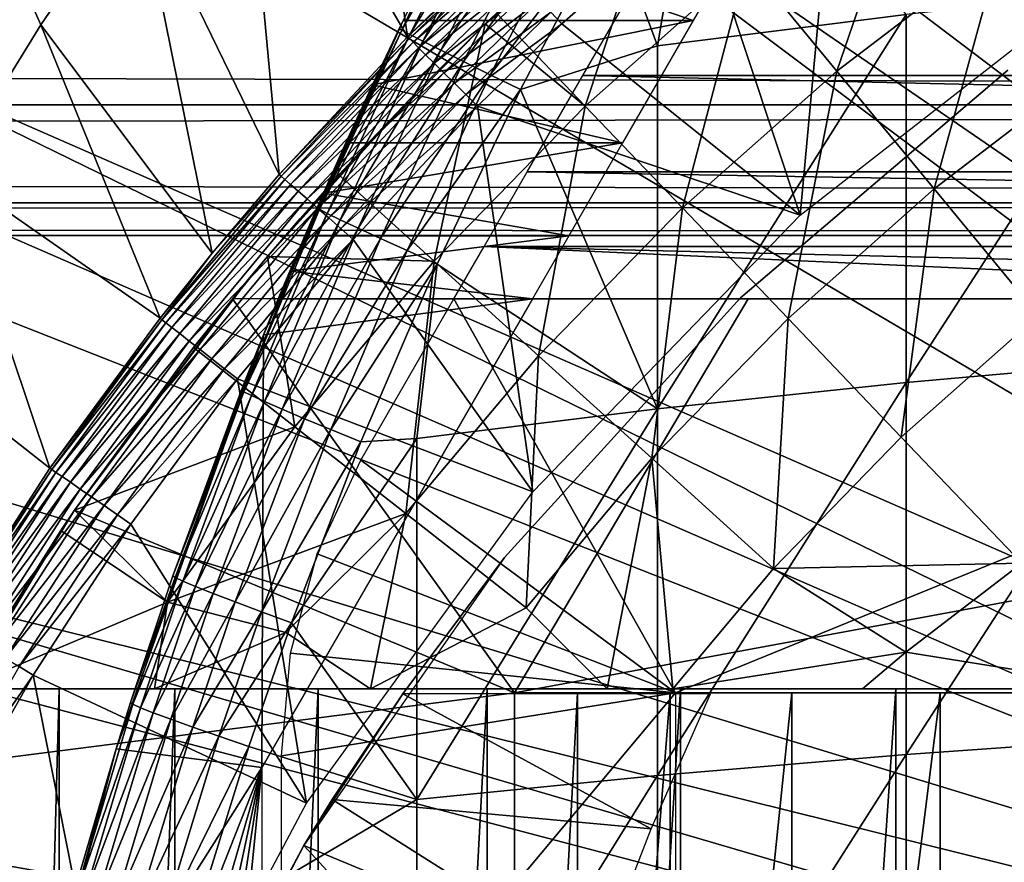
# Model space of a CAD drawing. Extents: x 0 to 400, y 0 to 1001.
# Drawn here: x 307 to 312, y 101 to 105 of the extents above; entities that cross this region are included whole.
import ezdxf

# ---------------------------------------------------------------- set-up
doc = ezdxf.new("R2010")
doc.units = 0
doc.header["$MEASUREMENT"] = 0
doc.layers.get('0').update_dxf_attribs({"linetype": 'CONTINUOUS'})

msp = doc.modelspace()

# ---------------------------------------------------------------- linework, layer by layer
for points in [[(318.694794, 101.726196, 0.052415), (311.187988, 112.813103, 0.052415), (312.183899, 113.5383, 0.052415)], [(318.694794, 101.726196, 0.052415), (310.807587, 112.504898, 0.052415), (311.187988, 112.813103, 0.052415)], [(309.831604, 111.626999, 0.052415), (310.807587, 112.504898, 0.052415), (318.222687, 101.470802, 0.052415)], [(318.222687, 101.470802, 0.052415), (310.807587, 112.504898, 0.052415), (318.694794, 101.726196, 0.052415)], [(318.222687, 101.470802, 0.052415), (309.491913, 111.289398, 0.052415), (309.831604, 111.626999, 0.052415)], [(318.222687, 101.470802, 0.052415), (309.189301, 110.973602, 0.052415), (309.491913, 111.289398, 0.052415)], [(317.799103, 101.141098, 0.052415), (308.572388, 110.281898, 0.052415), (309.189301, 110.973602, 0.052415)], [(317.799103, 101.141098, 0.052415), (309.189301, 110.973602, 0.052415), (318.222687, 101.470802, 0.052415)], [(308.251312, 109.894402, 0.052415), (308.572388, 110.281898, 0.052415), (317.799103, 101.141098, 0.052415)], [(308.251312, 109.894402, 0.052415), (317.799103, 101.141098, 0.052415), (307.981812, 109.553299, 0.052415)], [(307.981812, 109.553299, 0.052415), (317.435608, 100.746201, 0.052415), (307.209106, 108.484901, 0.052415)], [(307.981812, 109.553299, 0.052415), (317.799103, 101.141098, 0.052415), (317.435608, 100.746201, 0.052415)], [(307.209106, 108.484901, 0.052415), (317.435608, 100.746201, 0.052415), (306.884308, 107.990601, 0.052415)], [(317.141998, 100.296799, 0.052415), (306.157715, 106.7668, 0.052415), (306.884308, 107.990601, 0.052415)], [(306.884308, 107.990601, 0.052415), (317.435608, 100.746201, 0.052415), (317.141998, 100.296799, 0.052415)], [(307.787811, 106.778099, 24.98118), (308.640503, 105.308899, 49.587109), (308.33429, 107.4384, 24.98118)], [(308.33429, 107.4384, 24.98118), (308.640503, 105.308899, 49.587109), (309.082489, 105.738602, 49.589008)], [(317.141998, 100.296799, 0.052415), (305.462891, 105.404099, 0.052415), (306.157715, 106.7668, 0.052415)], [(306.157715, 106.7668, 0.052415), (306.318695, 104.624702, 24.98118), (306.7789, 105.370003, 24.98118)], [(306.157715, 106.7668, 0.052415), (306.7789, 105.370003, 24.98118), (307.269012, 106.088303, 24.98118)], [(307.269012, 106.088303, 24.98118), (307.9888, 104.610703, 49.584171), (307.787811, 106.778099, 24.98118)], [(307.787811, 106.778099, 24.98118), (307.9888, 104.610703, 49.584171), (308.640503, 105.308899, 49.587109)], [(309.9086, 105.263603, 85.140358), (310.160095, 106.761398, 84.83342), (309.6698, 105.910103, 84.827019)], [(311.170197, 105.422699, 85.720261), (310.160095, 106.761398, 84.83342), (309.9086, 105.263603, 85.140358)], [(310.110413, 105.980797, 50.052422), (310.632507, 104.403999, 50.052422), (310.830597, 106.544899, 50.052422)], [(310.830597, 106.544899, 50.052422), (310.632507, 104.403999, 50.052422), (312.1716, 105.606499, 50.052422)], [(311.237396, 106.3554, 60.488522), (310.819702, 105.135399, 59.535069), (310.364594, 105.6875, 60.488522)], [(311.237396, 106.3554, 60.488522), (311.651306, 105.771797, 59.535069), (310.819702, 105.135399, 59.535069)], [(312.526886, 106.346199, 59.535069), (312.099792, 105.139397, 58.629669), (311.651306, 105.771797, 59.535069)], [(309.062988, 106.234299, 83.771828), (308.83371, 105.826797, 83.55439), (308.610901, 105.342903, 83.764153)], [(309.062988, 106.234299, 83.771828), (308.610901, 105.342903, 83.764153), (309.103912, 106.212097, 83.983238)], [(309.103912, 106.212097, 83.983238), (308.610901, 105.342903, 83.764153), (308.651001, 105.321297, 83.973244)], [(309.103912, 106.212097, 83.983238), (308.651001, 105.321297, 83.973244), (309.171295, 106.176003, 84.185753)], [(309.171295, 106.176003, 84.185753), (308.651001, 105.321297, 83.973244), (308.717499, 105.287201, 84.173729)], [(309.171295, 106.176003, 84.185753), (308.717499, 105.287201, 84.173729), (309.263794, 106.126503, 84.37513)], [(308.83371, 105.826797, 77.535439), (310.527496, 106.150299, 77.974152), (310.0896, 105.391899, 76.864861)], [(309.034698, 105.375198, 61.486061), (309.449097, 105.760597, 64.77903), (309.917511, 106.164597, 64.226486)], [(309.034698, 105.375198, 61.486061), (309.917511, 106.164597, 64.226486), (309.091888, 105.430099, 61.486061)], [(309.542389, 104.958, 60.488522), (309.091888, 105.430099, 61.486061), (309.949493, 106.191002, 61.486061)], [(309.542389, 104.958, 60.488522), (309.949493, 106.191002, 61.486061), (310.364594, 105.6875, 60.488522)], [(309.263794, 106.126503, 84.37513), (308.717499, 105.287201, 84.173729), (308.809113, 105.240997, 84.361549)], [(309.263794, 106.126503, 84.37513), (308.809113, 105.240997, 84.361549), (309.379303, 106.064903, 84.547462)], [(307.269012, 106.088303, 24.98118), (306.7789, 105.370003, 24.98118), (307.64859, 104.210899, 49.582569)], [(307.269012, 106.088303, 24.98118), (307.64859, 104.210899, 49.582569), (307.9888, 104.610703, 49.584171)], [(309.379303, 106.064903, 84.547462), (308.809113, 105.240997, 84.361549), (308.923889, 105.1838, 84.53286)], [(309.379303, 106.064903, 84.547462), (308.923889, 105.1838, 84.53286), (309.515594, 105.992203, 84.699142)], [(309.515594, 105.992203, 84.699142), (308.923889, 105.1838, 84.53286), (309.059509, 105.116699, 84.684181)], [(309.515594, 105.992203, 84.699142), (309.059509, 105.116699, 84.684181), (309.6698, 105.910103, 84.827019)], [(309.366699, 105.434998, 50.045509), (309.423309, 105.374496, 50.052422), (310.110413, 105.980797, 50.052422)], [(310.110413, 105.980797, 50.052422), (309.423309, 105.374496, 50.052422), (310.632507, 104.403999, 50.052422)], [(309.6698, 105.910103, 84.827019), (309.059509, 105.116699, 84.684181), (309.213196, 105.041199, 84.812431)], [(309.6698, 105.910103, 84.827019), (309.213196, 105.041199, 84.812431), (309.9086, 105.263603, 85.140358)], [(308.597992, 105.351303, 83.55072), (308.610901, 105.342903, 83.764153), (308.83371, 105.826797, 83.55439)], [(308.617706, 105.391899, 76.864861), (308.597992, 105.351303, 83.55072), (308.83371, 105.826797, 77.535439)], [(308.83371, 105.826797, 77.535439), (308.597992, 105.351303, 83.55072), (308.83371, 105.826797, 83.55439)], [(308.83371, 105.826797, 77.535439), (310.0896, 105.391899, 76.864861), (308.617706, 105.391899, 76.864861)], [(41.067299, 105.773697, 61.60947), (358.933289, 105.773697, 61.60947), (358.933289, 104.963402, 63.34724)], [(41.067299, 105.773697, 61.60947), (358.933289, 104.963402, 63.34724), (41.067299, 104.963402, 63.34724)], [(41.067299, 104.963402, 70.871689), (358.933289, 104.963402, 70.871689), (358.933289, 105.773697, 72.609467)], [(41.067299, 104.963402, 70.871689), (358.933289, 105.773697, 72.609467), (41.067299, 105.773697, 72.609467)], [(309.034698, 105.375198, 65.382088), (309.449097, 105.760597, 64.77903), (309.034698, 105.375198, 61.486061)], [(311.651306, 105.771797, 59.535069), (311.312897, 104.537201, 58.629669), (310.819702, 105.135399, 59.535069)], [(311.651306, 105.771797, 59.535069), (312.099792, 105.139397, 58.629669), (311.312897, 104.537201, 58.629669)], [(308.640503, 105.308899, 49.587109), (309.0914, 105.729103, 49.671089), (309.082489, 105.738602, 49.589008)], [(308.640503, 105.308899, 49.587109), (308.649506, 105.299896, 49.669449), (309.0914, 105.729103, 49.671089)], [(309.109406, 105.7099, 49.749901), (309.0914, 105.729103, 49.671089), (308.649506, 105.299896, 49.669449)], [(309.109406, 105.7099, 49.749901), (308.649506, 105.299896, 49.669449), (308.668091, 105.281502, 49.748539)], [(309.136108, 105.681396, 49.82325), (309.109406, 105.7099, 49.749901), (308.668091, 105.281502, 49.748539)], [(330.470795, 105.112701, 76.370903), (309.529785, 105.112701, 76.370903), (309.872986, 105.707199, 77.361137)], [(330.470795, 105.112701, 76.370903), (309.872986, 105.707199, 77.361137), (330.127594, 105.707199, 77.361137)], [(309.136108, 105.681396, 49.82325), (308.668091, 105.281502, 49.748539), (308.695801, 105.254097, 49.822189)], [(309.170685, 105.644302, 49.88913), (309.136108, 105.681396, 49.82325), (308.695801, 105.254097, 49.822189)], [(310.364594, 105.6875, 60.488522), (310.036407, 104.440498, 59.535069), (309.542389, 104.958, 60.488522)], [(310.364594, 105.6875, 60.488522), (310.819702, 105.135399, 59.535069), (310.036407, 104.440498, 59.535069)], [(309.170685, 105.644302, 49.88913), (308.695801, 105.254097, 49.822189), (308.731689, 105.218498, 49.88834)], [(309.212311, 105.599899, 49.945702), (309.170685, 105.644302, 49.88913), (308.731689, 105.218498, 49.88834)], [(309.212311, 105.599899, 49.945702), (308.731689, 105.218498, 49.88834), (308.774994, 105.175697, 49.945171)], [(309.259705, 105.549301, 49.991402), (309.212311, 105.599899, 49.945702), (308.774994, 105.175697, 49.945171)], [(309.259705, 105.549301, 49.991402), (308.774994, 105.175697, 49.945171), (308.824402, 105.126701, 49.9911)], [(309.311707, 105.493797, 50.024979), (309.259705, 105.549301, 49.991402), (308.824402, 105.126701, 49.9911)], [(311.170197, 105.422699, 85.720261), (311.170197, 103.554001, 86.188667), (312.467499, 105.560402, 86.221733)], [(312.467499, 105.560402, 86.221733), (311.170197, 103.554001, 86.188667), (312.467499, 103.669098, 86.695778)], [(309.311707, 105.493797, 50.024979), (308.824402, 105.126701, 49.9911), (308.878601, 105.073196, 50.024849)], [(309.366699, 105.434998, 50.045509), (309.311707, 105.493797, 50.024979), (308.878601, 105.073196, 50.024849)], [(316.926392, 99.805237, 0.052415), (305.233093, 104.899803, 0.052415), (305.462891, 105.404099, 0.052415)], [(316.926392, 99.805237, 0.052415), (305.462891, 105.404099, 0.052415), (317.141998, 100.296799, 0.052415)], [(309.366699, 105.434998, 50.045509), (308.878601, 105.073196, 50.024849), (308.935913, 105.016403, 50.045479)], [(308.935913, 105.016403, 50.045479), (309.423309, 105.374496, 50.052422), (309.366699, 105.434998, 50.045509)], [(309.034698, 105.375198, 61.486061), (309.091888, 105.430099, 61.486061), (309.542389, 104.958, 60.488522)], [(309.9086, 105.263603, 85.140358), (309.9086, 103.420799, 85.602249), (311.170197, 105.422699, 85.720261)], [(311.170197, 105.422699, 85.720261), (309.9086, 103.420799, 85.602249), (311.170197, 103.554001, 86.188667)], [(307.383789, 103.880501, 49.581291), (306.7789, 105.370003, 24.98118), (306.318695, 104.624702, 24.98118)], [(307.64859, 104.210899, 49.582569), (306.7789, 105.370003, 24.98118), (307.383789, 103.880501, 49.581291)], [(307.9086, 103.7966, 83.527618), (308.617706, 105.391899, 76.864861), (308.462402, 105.0662, 76.282471)], [(307.9086, 103.7966, 83.527618), (308.180511, 104.442802, 83.538971), (308.617706, 105.391899, 76.864861)], [(308.617706, 105.391899, 76.864861), (308.180511, 104.442802, 83.538971), (308.597992, 105.351303, 83.55072)], [(308.180511, 104.442802, 83.538971), (308.610901, 105.342903, 83.764153), (308.597992, 105.351303, 83.55072)], [(308.291809, 104.609001, 61.486061), (309.034698, 105.375198, 61.486061), (308.775391, 104.170799, 60.488522)], [(308.6828, 105.0252, 66.01606), (309.034698, 105.375198, 61.486061), (308.291809, 104.609001, 61.486061)], [(308.617706, 105.391899, 76.864861), (310.0896, 105.391899, 76.864861), (308.462402, 105.0662, 76.282471)], [(308.462402, 105.0662, 76.282471), (310.0896, 105.391899, 76.864861), (309.731506, 104.771698, 75.672722)], [(309.034698, 105.375198, 65.382088), (309.034698, 105.375198, 61.486061), (308.6828, 105.0252, 66.01606)], [(308.775391, 104.170799, 60.488522), (309.034698, 105.375198, 61.486061), (309.542389, 104.958, 60.488522)], [(308.935913, 105.016403, 50.045479), (308.994995, 104.958, 50.052422), (309.423309, 105.374496, 50.052422)], [(310.632507, 104.403999, 50.052422), (309.423309, 105.374496, 50.052422), (308.994995, 104.958, 50.052422)], [(307.9888, 104.610703, 49.584171), (308.649506, 105.299896, 49.669449), (308.640503, 105.308899, 49.587109)], [(307.9888, 104.610703, 49.584171), (307.997986, 104.6026, 49.666901), (308.649506, 105.299896, 49.669449)], [(308.668091, 105.281502, 49.748539), (308.649506, 105.299896, 49.669449), (307.997986, 104.6026, 49.666901)], [(308.180511, 104.442802, 83.538971), (308.192902, 104.433899, 83.749962), (308.610901, 105.342903, 83.764153)], [(308.192902, 104.433899, 83.749962), (308.651001, 105.321297, 83.973244), (308.610901, 105.342903, 83.764153)], [(308.2323, 104.4132, 83.956757), (308.651001, 105.321297, 83.973244), (308.192902, 104.433899, 83.749962)], [(308.2323, 104.4132, 83.956757), (308.717499, 105.287201, 84.173729), (308.651001, 105.321297, 83.973244)], [(308.668091, 105.281502, 49.748539), (307.997986, 104.6026, 49.666901), (308.017487, 104.585503, 49.746429)], [(308.695801, 105.254097, 49.822189), (308.668091, 105.281502, 49.748539), (308.017487, 104.585503, 49.746429)], [(308.695801, 105.254097, 49.822189), (308.017487, 104.585503, 49.746429), (308.0466, 104.559799, 49.82053)], [(308.731689, 105.218498, 49.88834), (308.695801, 105.254097, 49.822189), (308.0466, 104.559799, 49.82053)], [(308.298096, 104.381104, 84.155243), (308.717499, 105.287201, 84.173729), (308.2323, 104.4132, 83.956757)], [(308.298096, 104.381104, 84.155243), (308.809113, 105.240997, 84.361549), (308.717499, 105.287201, 84.173729)], [(309.9086, 105.263603, 85.140358), (309.213196, 105.041199, 84.812431), (309.9086, 103.420799, 85.602249)], [(308.731689, 105.218498, 49.88834), (308.0466, 104.559799, 49.82053), (308.084595, 104.526497, 49.887131)], [(308.774994, 105.175697, 49.945171), (308.731689, 105.218498, 49.88834), (308.084595, 104.526497, 49.887131)], [(308.388885, 104.338303, 84.341469), (308.809113, 105.240997, 84.361549), (308.298096, 104.381104, 84.155243)], [(308.388885, 104.338303, 84.341469), (308.923889, 105.1838, 84.53286), (308.809113, 105.240997, 84.361549)], [(308.774994, 105.175697, 49.945171), (308.084595, 104.526497, 49.887131), (308.130402, 104.486198, 49.944359)], [(308.824402, 105.126701, 49.9911), (308.774994, 105.175697, 49.945171), (308.130402, 104.486198, 49.944359)], [(308.502899, 104.285698, 84.511742), (308.923889, 105.1838, 84.53286), (308.388885, 104.338303, 84.341469)], [(308.502899, 104.285698, 84.511742), (309.059509, 105.116699, 84.684181), (308.923889, 105.1838, 84.53286)], [(308.824402, 105.126701, 49.9911), (308.130402, 104.486198, 49.944359), (308.182709, 104.440201, 49.990631)], [(308.878601, 105.073196, 50.024849), (308.824402, 105.126701, 49.9911), (308.182709, 104.440201, 49.990631)], [(308.637787, 104.224297, 84.662659), (309.059509, 105.116699, 84.684181), (308.502899, 104.285698, 84.511742)], [(308.637787, 104.224297, 84.662659), (309.213196, 105.041199, 84.812431), (309.059509, 105.116699, 84.684181)], [(330.753296, 104.623497, 75.324707), (309.247406, 104.623497, 75.324707), (309.529785, 105.112701, 76.370903)], [(330.753296, 104.623497, 75.324707), (309.529785, 105.112701, 76.370903), (330.470795, 105.112701, 76.370903)], [(310.819702, 105.135399, 59.535069), (310.571686, 103.879501, 58.629669), (310.036407, 104.440498, 59.535069)], [(311.686615, 105.139603, 58.901272), (311.686615, 105.139603, 14.10947), (310.330292, 103.985001, 14.10947)], [(311.686615, 105.139603, 58.901272), (310.330292, 103.985001, 14.10947), (310.330292, 103.985001, 58.901272)], [(310.819702, 105.135399, 59.535069), (311.312897, 104.537201, 58.629669), (310.571686, 103.879501, 58.629669)], [(312.099792, 105.139397, 58.629669), (311.842194, 103.895203, 57.776089), (311.312897, 104.537201, 58.629669)], [(308.462402, 105.0662, 76.282471), (308.326813, 104.771698, 75.672722), (307.9086, 103.7966, 83.527618)], [(308.878601, 105.073196, 50.024849), (308.182709, 104.440201, 49.990631), (308.240112, 104.389702, 50.024632)], [(308.935913, 105.016403, 50.045479), (308.878601, 105.073196, 50.024849), (308.240112, 104.389702, 50.024632)], [(308.462402, 105.0662, 76.282471), (309.731506, 104.771698, 75.672722), (308.326813, 104.771698, 75.672722)], [(307.928802, 104.194, 61.486061), (308.452515, 104.783699, 66.51963), (308.6828, 105.0252, 66.01606)], [(308.6828, 105.0252, 66.01606), (308.291809, 104.609001, 61.486061), (307.928802, 104.194, 61.486061)], [(308.935913, 105.016403, 50.045479), (308.240112, 104.389702, 50.024632), (308.300995, 104.336304, 50.045422)], [(308.300995, 104.336304, 50.045422), (308.994995, 104.958, 50.052422), (308.935913, 105.016403, 50.045479)], [(308.790894, 104.155197, 84.791229), (309.213196, 105.041199, 84.812431), (308.637787, 104.224297, 84.662659)], [(308.790894, 104.155197, 84.791229), (309.9086, 103.420799, 85.602249), (309.213196, 105.041199, 84.812431)], [(41.067299, 104.963402, 63.34724), (358.933289, 104.963402, 63.34724), (358.933289, 104.467102, 65.199341)], [(41.067299, 104.963402, 63.34724), (358.933289, 104.467102, 65.199341), (41.067299, 104.467102, 65.199341)], [(41.067299, 104.467102, 69.0196), (358.933289, 104.467102, 69.0196), (358.933289, 104.963402, 70.871689)], [(41.067299, 104.467102, 69.0196), (358.933289, 104.963402, 70.871689), (41.067299, 104.963402, 70.871689)], [(308.300995, 104.336304, 50.045422), (308.363586, 104.281197, 50.052422), (308.994995, 104.958, 50.052422)], [(308.994995, 104.958, 50.052422), (308.363586, 104.281197, 50.052422), (309.275696, 102.999001, 50.052422)], [(308.775391, 104.170799, 60.488522), (309.542389, 104.958, 60.488522), (309.305511, 103.690399, 59.535069)], [(310.632507, 104.403999, 50.052422), (308.994995, 104.958, 50.052422), (309.275696, 102.999001, 50.052422)], [(309.305511, 103.690399, 59.535069), (309.542389, 104.958, 60.488522), (310.036407, 104.440498, 59.535069)], [(305.053406, 104.482903, 0.052415), (305.233093, 104.899803, 0.052415), (316.926392, 99.805237, 0.052415)], [(307.9086, 103.7966, 83.527618), (308.326813, 104.771698, 75.672722), (308.212708, 104.516296, 75.050522)], [(307.928802, 104.194, 61.486061), (308.297913, 104.6157, 66.913452), (308.452515, 104.783699, 66.51963)], [(308.326813, 104.771698, 75.672722), (309.731506, 104.771698, 75.672722), (308.212708, 104.516296, 75.050522)], [(308.212708, 104.516296, 75.050522), (309.731506, 104.771698, 75.672722), (309.458496, 104.298798, 74.414879)], [(306.825195, 103.119598, 49.578499), (306.318695, 104.624702, 24.98118), (305.889313, 103.8535, 24.98118)], [(307.383789, 103.880501, 49.581291), (306.318695, 104.624702, 24.98118), (306.825195, 103.119598, 49.578499)], [(307.64859, 104.210899, 49.582569), (307.393097, 103.873199, 49.664398), (307.997986, 104.6026, 49.666901)], [(308.017487, 104.585503, 49.746429), (307.997986, 104.6026, 49.666901), (307.393097, 103.873199, 49.664398)], [(307.64859, 104.210899, 49.582569), (307.997986, 104.6026, 49.666901), (307.9888, 104.610703, 49.584171)], [(308.094788, 104.387497, 67.529747), (308.297913, 104.6157, 66.913452), (307.928802, 104.194, 61.486061)], [(307.928802, 104.194, 61.486061), (308.291809, 104.609001, 61.486061), (308.775391, 104.170799, 60.488522)], [(330.971985, 104.244499, 74.233704), (309.028595, 104.244499, 74.233704), (309.247406, 104.623497, 75.324707)], [(330.971985, 104.244499, 74.233704), (309.247406, 104.623497, 75.324707), (330.753296, 104.623497, 75.324707)], [(308.017487, 104.585503, 49.746429), (307.393097, 103.873199, 49.664398), (307.4133, 103.857498, 49.744362)], [(308.0466, 104.559799, 49.82053), (308.017487, 104.585503, 49.746429), (307.4133, 103.857498, 49.744362)], [(308.0466, 104.559799, 49.82053), (307.4133, 103.857498, 49.744362), (307.443787, 103.833702, 49.818909)], [(308.084595, 104.526497, 49.887131), (308.0466, 104.559799, 49.82053), (307.443787, 103.833702, 49.818909)], [(308.084595, 104.526497, 49.887131), (307.443787, 103.833702, 49.818909), (307.483704, 103.802597, 49.885941)], [(308.130402, 104.486198, 49.944359), (308.084595, 104.526497, 49.887131), (307.483704, 103.802597, 49.885941)], [(307.9086, 103.7966, 83.527618), (308.212708, 104.516296, 75.050522), (308.118195, 104.298798, 74.414879)], [(308.212708, 104.516296, 75.050522), (309.458496, 104.298798, 74.414879), (308.118195, 104.298798, 74.414879)], [(311.312897, 104.537201, 58.629669), (311.146088, 103.277603, 57.776089), (310.571686, 103.879501, 58.629669)], [(311.312897, 104.537201, 58.629669), (311.842194, 103.895203, 57.776089), (311.146088, 103.277603, 57.776089)], [(41.067299, 104.467102, 65.199341), (358.933289, 104.467102, 65.199341), (358.933289, 104.300003, 67.109467)], [(41.067299, 104.467102, 65.199341), (358.933289, 104.300003, 67.109467), (41.067299, 104.300003, 67.109467)], [(41.067299, 104.300003, 67.109467), (358.933289, 104.300003, 67.109467), (358.933289, 104.467102, 69.0196)], [(41.067299, 104.300003, 67.109467), (358.933289, 104.467102, 69.0196), (41.067299, 104.467102, 69.0196)], [(316.926392, 99.805237, 0.052415), (304.677795, 103.534302, 0.052415), (305.053406, 104.482903, 0.052415)], [(308.130402, 104.486198, 49.944359), (307.483704, 103.802597, 49.885941), (307.531799, 103.765099, 49.943562)], [(308.182709, 104.440201, 49.990631), (308.130402, 104.486198, 49.944359), (307.531799, 103.765099, 49.943562)], [(308.182709, 104.440201, 49.990631), (307.531799, 103.765099, 49.943562), (307.586914, 103.722099, 49.990162)], [(308.240112, 104.389702, 50.024632), (308.182709, 104.440201, 49.990631), (307.586914, 103.722099, 49.990162)], [(308.180511, 104.442802, 83.538971), (307.9086, 103.7966, 83.527618), (307.809296, 103.507797, 83.730713)], [(307.809296, 103.507797, 83.730713), (308.192902, 104.433899, 83.749962), (308.180511, 104.442802, 83.538971)], [(307.809296, 103.507797, 83.730713), (308.2323, 104.4132, 83.956757), (308.192902, 104.433899, 83.749962)], [(307.848297, 103.488098, 83.935257), (308.2323, 104.4132, 83.956757), (307.809296, 103.507797, 83.730713)], [(307.848297, 103.488098, 83.935257), (308.298096, 104.381104, 84.155243), (308.2323, 104.4132, 83.956757)], [(309.305511, 103.690399, 59.535069), (310.036407, 104.440498, 59.535069), (309.880096, 103.169899, 58.629669)], [(309.880096, 103.169899, 58.629669), (310.036407, 104.440498, 59.535069), (310.571686, 103.879501, 58.629669)], [(308.240112, 104.389702, 50.024632), (307.586914, 103.722099, 49.990162), (307.647308, 103.674896, 50.024422)], [(308.300995, 104.336304, 50.045422), (308.240112, 104.389702, 50.024632), (307.647308, 103.674896, 50.024422)], [(307.913513, 103.458298, 84.13179), (308.298096, 104.381104, 84.155243), (307.848297, 103.488098, 83.935257)], [(307.913513, 103.458298, 84.13179), (308.388885, 104.338303, 84.341469), (308.298096, 104.381104, 84.155243)], [(307.928802, 104.194, 61.486061), (307.928802, 104.194, 68.164619), (308.094788, 104.387497, 67.529747)], [(308.300995, 104.336304, 50.045422), (307.647308, 103.674896, 50.024422), (307.711395, 103.624901, 50.045368)], [(307.711395, 103.624901, 50.045368), (308.363586, 104.281197, 50.052422), (308.300995, 104.336304, 50.045422)], [(308.118195, 104.298798, 74.414879), (308.042297, 104.1203, 73.768791), (307.9086, 103.7966, 83.527618)], [(308.00351, 103.419098, 84.316452), (308.388885, 104.338303, 84.341469), (307.913513, 103.458298, 84.13179)], [(308.00351, 103.419098, 84.316452), (308.502899, 104.285698, 84.511742), (308.388885, 104.338303, 84.341469)], [(308.118195, 104.298798, 74.414879), (309.458496, 104.298798, 74.414879), (308.042297, 104.1203, 73.768791)], [(308.042297, 104.1203, 73.768791), (309.458496, 104.298798, 74.414879), (309.274414, 103.980003, 73.109467)], [(307.711395, 103.624901, 50.045368), (307.777405, 103.573502, 50.052422), (308.363586, 104.281197, 50.052422)], [(309.275696, 102.999001, 50.052422), (308.363586, 104.281197, 50.052422), (307.777405, 103.573502, 50.052422)], [(308.116699, 103.371101, 84.48568), (308.502899, 104.285698, 84.511742), (308.00351, 103.419098, 84.316452)], [(308.116699, 103.371101, 84.48568), (308.637787, 104.224297, 84.662659), (308.502899, 104.285698, 84.511742)], [(307.383789, 103.880501, 49.581291), (307.393097, 103.873199, 49.664398), (307.64859, 104.210899, 49.582569)], [(308.250793, 103.315399, 84.636162), (308.637787, 104.224297, 84.662659), (308.116699, 103.371101, 84.48568)], [(308.250793, 103.315399, 84.636162), (308.790894, 104.155197, 84.791229), (308.637787, 104.224297, 84.662659)], [(308.875793, 103.980003, 73.109467), (309.028595, 104.244499, 74.233704), (314.900299, 103.980003, 73.109467)], [(314.900299, 103.980003, 73.109467), (309.028595, 104.244499, 74.233704), (320.000305, 103.980003, 73.109467)], [(320.000305, 103.980003, 73.109467), (309.028595, 104.244499, 74.233704), (330.971985, 104.244499, 74.233704)], [(307.553314, 103.732002, 61.486061), (307.928802, 104.194, 61.486061), (308.067413, 103.330101, 60.488522)], [(307.830994, 104.077202, 68.633232), (307.928802, 104.194, 61.486061), (307.553314, 103.732002, 61.486061)], [(307.928802, 104.194, 68.164619), (307.928802, 104.194, 61.486061), (307.830994, 104.077202, 68.633232)], [(308.067413, 103.330101, 60.488522), (307.928802, 104.194, 61.486061), (308.775391, 104.170799, 60.488522)], [(308.067413, 103.330101, 60.488522), (308.775391, 104.170799, 60.488522), (308.631012, 102.889397, 59.535069)], [(308.40329, 103.252899, 84.764992), (308.790894, 104.155197, 84.791229), (308.250793, 103.315399, 84.636162)], [(308.40329, 103.252899, 84.764992), (308.687592, 103.270203, 84.938889), (308.790894, 104.155197, 84.791229)], [(308.631012, 102.889397, 59.535069), (308.775391, 104.170799, 60.488522), (309.305511, 103.690399, 59.535069)], [(308.790894, 104.155197, 84.791229), (308.687592, 103.270203, 84.938889), (309.9086, 103.420799, 85.602249)], [(308.042297, 104.1203, 73.768791), (307.983704, 103.980003, 73.109467), (307.9086, 103.7966, 73.109467)], [(307.9086, 103.7966, 83.527618), (308.042297, 104.1203, 73.768791), (307.9086, 103.7966, 73.109467)], [(308.042297, 104.1203, 73.768791), (309.274414, 103.980003, 73.109467), (307.983704, 103.980003, 73.109467)], [(306.949585, 102.905998, 69.109467), (307.751312, 103.980003, 69.109467), (307.830994, 104.077202, 68.633232)], [(307.830994, 104.077202, 68.633232), (307.553314, 103.732002, 61.486061), (306.949585, 102.905998, 69.109467)], [(306.949585, 102.905998, 69.109467), (309.183594, 101.980003, 69.109467), (307.751312, 103.980003, 69.109467)], [(310.368408, 103.980003, 69.109467), (307.751312, 103.980003, 69.109467), (309.183594, 101.980003, 69.109467)], [(307.9086, 103.7966, 73.109467), (309.274414, 103.980003, 73.109467), (307.900299, 101.599998, 73.109467)], [(307.983704, 103.980003, 73.109467), (309.274414, 103.980003, 73.109467), (307.9086, 103.7966, 73.109467)], [(310.000305, 101.980003, 73.109467), (308.402191, 103.159698, 73.109467), (308.875793, 103.980003, 73.109467)], [(314.900299, 103.980003, 73.109467), (310.000305, 101.980003, 73.109467), (308.875793, 103.980003, 73.109467)], [(310.330292, 103.985001, 58.901272), (310.330292, 103.985001, 14.10947), (309.132813, 102.666496, 14.10947)], [(310.330292, 103.985001, 58.901272), (309.132813, 102.666496, 14.10947), (309.132813, 102.666496, 58.901272)], [(310.368408, 103.980003, 69.109467), (309.183594, 101.980003, 69.109467), (320.000305, 103.980003, 69.109467)], [(320.000305, 103.980003, 69.109467), (309.183594, 101.980003, 69.109467), (318.000305, 101.980003, 69.109467)], [(314.900299, 101.980003, 73.109467), (310.000305, 101.980003, 73.109467), (314.900299, 103.980003, 73.109467)], [(306.825195, 103.119598, 49.578499), (305.889313, 103.8535, 24.98118), (306.31311, 102.328903, 49.57584)], [(306.825195, 103.119598, 49.578499), (307.393097, 103.873199, 49.664398), (307.383789, 103.880501, 49.581291)], [(306.825195, 103.119598, 49.578499), (306.834595, 103.113098, 49.661991), (307.393097, 103.873199, 49.664398)], [(307.4133, 103.857498, 49.744362), (307.393097, 103.873199, 49.664398), (306.834595, 103.113098, 49.661991)], [(307.4133, 103.857498, 49.744362), (306.834595, 103.113098, 49.661991), (306.855499, 103.098701, 49.742359)], [(307.443787, 103.833702, 49.818909), (307.4133, 103.857498, 49.744362), (306.855499, 103.098701, 49.742359)], [(309.880096, 103.169899, 58.629669), (310.571686, 103.879501, 58.629669), (310.496704, 102.611099, 57.776089)], [(310.496704, 102.611099, 57.776089), (310.571686, 103.879501, 58.629669), (311.146088, 103.277603, 57.776089)], [(311.757294, 102.637199, 56.977871), (311.146088, 103.277603, 57.776089), (311.842194, 103.895203, 57.776089)], [(307.443787, 103.833702, 49.818909), (306.855499, 103.098701, 49.742359), (306.887085, 103.076897, 49.817329)], [(307.483704, 103.802597, 49.885941), (307.443787, 103.833702, 49.818909), (306.887085, 103.076897, 49.817329)], [(307.483704, 103.802597, 49.885941), (306.887085, 103.076897, 49.817329), (306.928711, 103.048103, 49.884781)], [(307.531799, 103.765099, 49.943562), (307.483704, 103.802597, 49.885941), (306.928711, 103.048103, 49.884781)], [(307.531799, 103.765099, 49.943562), (306.928711, 103.048103, 49.884781), (306.979004, 103.013496, 49.942791)], [(307.586914, 103.722099, 49.990162), (307.531799, 103.765099, 49.943562), (306.979004, 103.013496, 49.942791)], [(307.9086, 103.7966, 73.109467), (307.900299, 101.599998, 73.109467), (307.1604, 101.694801, 73.109467)], [(307.234314, 101.930496, 83.486237), (307.9086, 103.7966, 73.109467), (307.1604, 101.694801, 73.109467)], [(307.448914, 102.574303, 83.501511), (307.9086, 103.7966, 73.109467), (307.234314, 101.930496, 83.486237)], [(307.797302, 103.516998, 83.522102), (307.9086, 103.7966, 73.109467), (307.448914, 102.574303, 83.501511)], [(307.809296, 103.507797, 83.730713), (307.9086, 103.7966, 83.527618), (307.797302, 103.516998, 83.522102)], [(307.9086, 103.7966, 83.527618), (307.9086, 103.7966, 73.109467), (307.797302, 103.516998, 83.522102)], [(307.553314, 103.732002, 61.486061), (308.067413, 103.330101, 60.488522), (306.949585, 102.905998, 61.486061)], [(306.949585, 102.905998, 69.109467), (307.553314, 103.732002, 61.486061), (306.949585, 102.905998, 61.486061)], [(307.586914, 103.722099, 49.990162), (306.979004, 103.013496, 49.942791), (307.036713, 102.973701, 49.989712)], [(307.647308, 103.674896, 50.024422), (307.586914, 103.722099, 49.990162), (307.036713, 102.973701, 49.989712)], [(307.647308, 103.674896, 50.024422), (307.036713, 102.973701, 49.989712), (307.099915, 102.930099, 50.02422)], [(307.711395, 103.624901, 50.045368), (307.647308, 103.674896, 50.024422), (307.099915, 102.930099, 50.02422)], [(308.631012, 102.889397, 59.535069), (309.305511, 103.690399, 59.535069), (309.241791, 102.411903, 58.629669)], [(309.241791, 102.411903, 58.629669), (309.305511, 103.690399, 59.535069), (309.880096, 103.169899, 58.629669)], [(311.170197, 103.554001, 86.188667), (311.170197, 101.6661, 86.573189), (312.467499, 103.669098, 86.695778)], [(312.467499, 103.669098, 86.695778), (311.170197, 101.6661, 86.573189), (312.467499, 101.758499, 87.084938)], [(307.711395, 103.624901, 50.045368), (307.099915, 102.930099, 50.02422), (307.167114, 102.883797, 50.045319)], [(307.167114, 102.883797, 50.045319), (307.777405, 103.573502, 50.052422), (307.711395, 103.624901, 50.045368)], [(307.167114, 102.883797, 50.045319), (307.236206, 102.836098, 50.052422), (307.777405, 103.573502, 50.052422)], [(308.127594, 101.4189, 50.052422), (307.777405, 103.573502, 50.052422), (307.236206, 102.836098, 50.052422)], [(309.275696, 102.999001, 50.052422), (307.777405, 103.573502, 50.052422), (308.127594, 101.4189, 50.052422)], [(309.9086, 103.420799, 85.602249), (309.9086, 101.559303, 85.981407), (311.170197, 103.554001, 86.188667)], [(311.170197, 103.554001, 86.188667), (309.9086, 101.559303, 85.981407), (311.170197, 101.6661, 86.573189)], [(304.677795, 103.534302, 0.052415), (316.926392, 99.805237, 0.052415), (304.450989, 102.900002, 0.052415)], [(307.809296, 103.507797, 83.730713), (307.797302, 103.516998, 83.522102), (307.448914, 102.574303, 83.501511)], [(307.460785, 102.565102, 83.707832), (307.809296, 103.507797, 83.730713), (307.448914, 102.574303, 83.501511)], [(307.460785, 102.565102, 83.707832), (307.848297, 103.488098, 83.935257), (307.809296, 103.507797, 83.730713)], [(307.499512, 102.546799, 83.91024), (307.848297, 103.488098, 83.935257), (307.460785, 102.565102, 83.707832)], [(307.499512, 102.546799, 83.91024), (307.913513, 103.458298, 84.13179), (307.848297, 103.488098, 83.935257)], [(307.564087, 102.519501, 84.104874), (307.913513, 103.458298, 84.13179), (307.499512, 102.546799, 83.91024)], [(307.564087, 102.519501, 84.104874), (308.00351, 103.419098, 84.316452), (307.913513, 103.458298, 84.13179)], [(307.653412, 102.483902, 84.288017), (308.00351, 103.419098, 84.316452), (307.564087, 102.519501, 84.104874)], [(307.653412, 102.483902, 84.288017), (308.116699, 103.371101, 84.48568), (308.00351, 103.419098, 84.316452)], [(308.687592, 103.270203, 84.938889), (308.687592, 101.4384, 85.311989), (309.9086, 103.420799, 85.602249)], [(309.9086, 103.420799, 85.602249), (308.687592, 101.4384, 85.311989), (309.9086, 101.559303, 85.981407)], [(307.7659, 102.440697, 84.456207), (308.116699, 103.371101, 84.48568), (307.653412, 102.483902, 84.288017)], [(307.7659, 102.440697, 84.456207), (308.250793, 103.315399, 84.636162), (308.116699, 103.371101, 84.48568)], [(306.949585, 102.905998, 61.486061), (308.067413, 103.330101, 60.488522), (307.422302, 102.440201, 60.488522)], [(307.422302, 102.440201, 60.488522), (308.067413, 103.330101, 60.488522), (308.631012, 102.889397, 59.535069)], [(307.8992, 102.390602, 84.606239), (308.250793, 103.315399, 84.636162), (307.7659, 102.440697, 84.456207)], [(307.8992, 102.390602, 84.606239), (308.40329, 103.252899, 84.764992), (308.250793, 103.315399, 84.636162)], [(308.050903, 102.334702, 84.73526), (308.40329, 103.252899, 84.764992), (307.8992, 102.390602, 84.606239)], [(308.40329, 103.252899, 84.764992), (308.050903, 102.334702, 84.73526), (308.687592, 103.270203, 84.938889)], [(308.687592, 103.270203, 84.938889), (308.050903, 102.334702, 84.73526), (308.687592, 101.4384, 85.311989)], [(310.496704, 102.611099, 57.776089), (311.146088, 103.277603, 57.776089), (311.757294, 102.637199, 56.977871)], [(310.000305, 101.980003, 73.109467), (308.181213, 102.685699, 73.109467), (308.402191, 103.159698, 73.109467)], [(309.880096, 103.169899, 58.629669), (309.653595, 102, 58.025311), (309.241791, 102.411903, 58.629669)], [(309.880096, 103.169899, 58.629669), (309.985809, 102, 57.769341), (309.653595, 102, 58.025311)], [(310.496704, 102.611099, 57.776089), (309.985809, 102, 57.769341), (309.880096, 103.169899, 58.629669)], [(306.31311, 102.328903, 49.57584), (306.834595, 103.113098, 49.661991), (306.825195, 103.119598, 49.578499)], [(306.31311, 102.328903, 49.57584), (306.322601, 102.323097, 49.659672), (306.834595, 103.113098, 49.661991)], [(306.855499, 103.098701, 49.742359), (306.834595, 103.113098, 49.661991), (306.322601, 102.323097, 49.659672)], [(306.855499, 103.098701, 49.742359), (306.322601, 102.323097, 49.659672), (306.343994, 102.310097, 49.74044)], [(306.887085, 103.076897, 49.817329), (306.855499, 103.098701, 49.742359), (306.343994, 102.310097, 49.74044)], [(306.887085, 103.076897, 49.817329), (306.343994, 102.310097, 49.74044), (306.376801, 102.290298, 49.815819)], [(306.928711, 103.048103, 49.884781), (306.887085, 103.076897, 49.817329), (306.376801, 102.290298, 49.815819)], [(306.928711, 103.048103, 49.884781), (306.376801, 102.290298, 49.815819), (306.419891, 102.264099, 49.883671)], [(306.979004, 103.013496, 49.942791), (306.928711, 103.048103, 49.884781), (306.419891, 102.264099, 49.883671)], [(306.979004, 103.013496, 49.942791), (306.419891, 102.264099, 49.883671), (306.472198, 102.2323, 49.942051)], [(307.036713, 102.973701, 49.989712), (306.979004, 103.013496, 49.942791), (306.472198, 102.2323, 49.942051)], [(307.036713, 102.973701, 49.989712), (306.472198, 102.2323, 49.942051), (306.532196, 102.195999, 49.989281)], [(307.099915, 102.930099, 50.02422), (307.036713, 102.973701, 49.989712), (306.532196, 102.195999, 49.989281)], [(304.450989, 102.900002, 0.052415), (316.794586, 99.284889, 0.052415), (304.337097, 102.559898, 0.052415)], [(304.450989, 102.900002, 0.052415), (316.926392, 99.805237, 0.052415), (316.794586, 99.284889, 0.052415)], [(306.949585, 102.905998, 69.109467), (306.247192, 101.777702, 68.491631), (306.14389, 101.592102, 69.109467)], [(306.14389, 101.592102, 69.109467), (309.183594, 101.980003, 69.109467), (306.949585, 102.905998, 69.109467)], [(306.949585, 102.905998, 69.109467), (306.375305, 102, 67.89077), (306.247192, 101.777702, 68.491631)], [(306.880402, 102.803902, 61.486061), (306.375305, 102, 67.89077), (306.949585, 102.905998, 69.109467)], [(307.099915, 102.930099, 50.02422), (306.532196, 102.195999, 49.989281), (306.598114, 102.155998, 50.024021)], [(307.167114, 102.883797, 50.045319), (307.099915, 102.930099, 50.02422), (306.598114, 102.155998, 50.024021)], [(306.949585, 102.905998, 61.486061), (307.422302, 102.440201, 60.488522), (306.880402, 102.803902, 61.486061)], [(306.949585, 102.905998, 69.109467), (306.949585, 102.905998, 61.486061), (306.880402, 102.803902, 61.486061)], [(307.167114, 102.883797, 50.045319), (306.598114, 102.155998, 50.024021), (306.668091, 102.113503, 50.045269)], [(306.668091, 102.113503, 50.045269), (307.236206, 102.836098, 50.052422), (307.167114, 102.883797, 50.045319)], [(308.631012, 102.889397, 59.535069), (308.02179, 102.286003, 59.703018), (307.422302, 102.440201, 60.488522)], [(308.631012, 102.889397, 59.535069), (308.452087, 102, 59.072521), (308.02179, 102.286003, 59.703018)], [(309.241791, 102.411903, 58.629669), (308.452087, 102, 59.072521), (308.631012, 102.889397, 59.535069)], [(306.880402, 102.803902, 61.486061), (307.422302, 102.440201, 60.488522), (306.375305, 102, 61.486061)], [(306.880402, 102.803902, 61.486061), (306.375305, 102, 61.486061), (306.375305, 102, 67.89077)], [(306.668091, 102.113503, 50.045269), (306.740112, 102.069901, 50.052422), (307.236206, 102.836098, 50.052422)], [(308.127594, 101.4189, 50.052422), (307.236206, 102.836098, 50.052422), (306.740112, 102.069901, 50.052422)], [(308.045898, 102.180603, 73.109467), (308.181213, 102.685699, 73.109467), (310.000305, 101.980003, 73.109467)], [(309.132813, 102.666496, 14.10947), (308.1138, 101.205597, 14.10947), (308.615692, 101.974998, 58.901272)], [(309.132813, 102.666496, 58.901272), (309.132813, 102.666496, 14.10947), (308.615692, 101.974998, 58.901272)], [(310.496704, 102.611099, 57.776089), (311.168488, 102.185204, 57.064838), (309.985809, 102, 57.769341)], [(311.757294, 102.637199, 56.977871), (311.168488, 102.185204, 57.064838), (310.496704, 102.611099, 57.776089)], [(311.757294, 102.637199, 56.977871), (312.328186, 102, 56.29771), (311.168488, 102.185204, 57.064838)], [(316.794586, 99.284889, 0.052415), (304.032593, 101.561096, 0.052415), (304.337097, 102.559898, 0.052415)], [(307.448914, 102.574303, 83.501511), (307.234314, 101.930496, 83.486237), (307.460785, 102.565102, 83.707832)], [(307.460785, 102.565102, 83.707832), (307.234314, 101.930496, 83.486237), (307.246185, 101.921402, 83.691109)], [(307.460785, 102.565102, 83.707832), (307.246185, 101.921402, 83.691109), (307.499512, 102.546799, 83.91024)], [(307.499512, 102.546799, 83.91024), (307.246185, 101.921402, 83.691109), (307.284698, 101.903999, 83.892128)], [(307.499512, 102.546799, 83.91024), (307.284698, 101.903999, 83.892128), (307.564087, 102.519501, 84.104874)], [(307.564087, 102.519501, 84.104874), (307.284698, 101.903999, 83.892128), (307.348999, 101.878601, 84.085541)], [(307.564087, 102.519501, 84.104874), (307.348999, 101.878601, 84.085541), (307.653412, 102.483902, 84.288017)], [(307.653412, 102.483902, 84.288017), (307.348999, 101.878601, 84.085541), (307.437897, 101.845497, 84.267708)], [(307.653412, 102.483902, 84.288017), (307.437897, 101.845497, 84.267708), (307.7659, 102.440697, 84.456207)], [(307.422302, 102.440201, 60.488522), (307.355988, 102, 60.229622), (306.375305, 102, 61.486061)], [(307.422302, 102.440201, 60.488522), (308.02179, 102.286003, 59.703018), (307.355988, 102, 60.229622)], [(307.7659, 102.440697, 84.456207), (307.437897, 101.845497, 84.267708), (307.549805, 101.805496, 84.435226)], [(307.7659, 102.440697, 84.456207), (307.549805, 101.805496, 84.435226), (307.8992, 102.390602, 84.606239)], [(309.241791, 102.411903, 58.629669), (309.653595, 102, 58.025311), (308.452087, 102, 59.072521)], [(307.8992, 102.390602, 84.606239), (307.549805, 101.805496, 84.435226), (307.682709, 101.7593, 84.584953)], [(307.8992, 102.390602, 84.606239), (307.682709, 101.7593, 84.584953), (308.050903, 102.334702, 84.73526)], [(308.050903, 102.334702, 84.73526), (307.682709, 101.7593, 84.584953), (307.833893, 101.707802, 84.714073)], [(308.050903, 102.334702, 84.73526), (307.833893, 101.707802, 84.714073), (308.687592, 101.4384, 85.311989)], [(307.355988, 102, 60.229622), (308.02179, 102.286003, 59.703018), (308.452087, 102, 59.072521)], [(310.000305, 101.980003, 73.109467), (308.000305, 101.659698, 73.109467), (308.045898, 102.180603, 73.109467)], [(311.168488, 102.185204, 57.064838), (310.949493, 102, 57.097542), (309.985809, 102, 57.769341)], [(311.168488, 102.185204, 57.064838), (312.328186, 102, 56.29771), (310.949493, 102, 57.097542)], [(306.740112, 102.069901, 50.052422), (306.668091, 102.113503, 50.045269), (306.214905, 101.315002, 50.045219)], [(306.214905, 101.315002, 50.045219), (306.289612, 101.275398, 50.052422), (306.740112, 102.069901, 50.052422)], [(307.210693, 99.694313, 50.052422), (306.740112, 102.069901, 50.052422), (306.289612, 101.275398, 50.052422)], [(308.127594, 101.4189, 50.052422), (306.740112, 102.069901, 50.052422), (307.210693, 99.694313, 50.052422)], [(306.375305, 102, 61.486061), (308.185791, 102, 63.598331), (307.459015, 102, 64.887192)], [(308.185791, 102, 63.598331), (306.375305, 102, 61.486061), (309.044495, 102, 62.393379)], [(309.044495, 102, 62.393379), (306.375305, 102, 61.486061), (307.355988, 102, 60.229622)], [(307.459015, 102, 64.887192), (306.872406, 102, 66.245537), (306.375305, 102, 61.486061)], [(306.375305, 102, 61.486061), (306.872406, 102, 66.245537), (306.432404, 102, 67.658234)], [(306.872406, 102, 66.245537), (306.872406, 85.999969, 66.245537), (306.432404, 85.999969, 67.658234)], [(306.872406, 102, 66.245537), (306.432404, 85.999969, 67.658234), (306.432404, 102, 67.658234)], [(307.459015, 102, 64.887192), (307.459015, 85.999969, 64.887192), (306.872406, 85.999969, 66.245537)], [(307.459015, 102, 64.887192), (306.872406, 85.999969, 66.245537), (306.872406, 102, 66.245537)], [(309.044495, 102, 62.393379), (307.355988, 102, 60.229622), (310.025604, 102, 61.285782)], [(310.025604, 102, 61.285782), (307.355988, 102, 60.229622), (308.452087, 102, 59.072521)], [(308.185791, 102, 63.598331), (308.185791, 85.999969, 63.598331), (307.459015, 85.999969, 64.887192)], [(308.185791, 102, 63.598331), (307.459015, 85.999969, 64.887192), (307.459015, 102, 64.887192)], [(309.044495, 102, 62.393379), (309.044495, 85.999969, 62.393379), (308.185791, 85.999969, 63.598331)], [(309.044495, 102, 62.393379), (308.185791, 85.999969, 63.598331), (308.185791, 102, 63.598331)], [(310.025604, 102, 61.285782), (308.452087, 102, 59.072521), (311.118103, 102, 60.28791)], [(308.452087, 102, 59.072521), (309.653595, 102, 58.025311), (311.118103, 102, 60.28791)], [(310.025604, 102, 61.285782), (310.025604, 85.999969, 61.285782), (309.044495, 85.999969, 62.393379)], [(310.025604, 102, 61.285782), (309.044495, 85.999969, 62.393379), (309.044495, 102, 62.393379)], [(311.118103, 102, 60.28791), (309.653595, 102, 58.025311), (309.985809, 102, 57.769341)], [(311.118103, 102, 60.28791), (309.985809, 102, 57.769341), (312.309814, 102, 59.410919)], [(312.309814, 102, 59.410919), (309.985809, 102, 57.769341), (310.949493, 102, 57.097542)], [(311.118103, 102, 60.28791), (311.118103, 85.999969, 60.28791), (310.025604, 85.999969, 61.285782)], [(311.118103, 102, 60.28791), (310.025604, 85.999969, 61.285782), (310.025604, 102, 61.285782)], [(312.309814, 102, 59.410919), (310.949493, 102, 57.097542), (312.328186, 102, 56.29771)], [(312.309814, 102, 59.410919), (312.309814, 85.999969, 59.410919), (311.118103, 85.999969, 60.28791)], [(312.309814, 102, 59.410919), (311.118103, 85.999969, 60.28791), (311.118103, 102, 60.28791)], [(306.14389, 101.592102, 69.109467), (309.183594, 95.999962, 69.109467), (309.183594, 101.980003, 69.109467)], [(310.000305, 99.589996, 73.109467), (308.000305, 99.589996, 73.109467), (310.000305, 101.980003, 73.109467)], [(310.000305, 101.980003, 73.109467), (308.000305, 99.589996, 73.109467), (308.000305, 101.659698, 73.109467)], [(308.615692, 101.974998, 58.901272), (308.1138, 101.205597, 14.10947), (308.258087, 101.4384, 58.97216)], [(309.876099, 101.2892, 61.439869), (308.615692, 101.974998, 58.97216), (308.258087, 101.4384, 58.97216)], [(308.615692, 101.974998, 58.901272), (308.258087, 101.4384, 58.97216), (308.615692, 101.974998, 58.97216)], [(310.178009, 101.974998, 61.133389), (308.615692, 101.974998, 58.97216), (309.876099, 101.2892, 61.439869)], [(309.183594, 101.980003, 69.109467), (309.183594, 95.999962, 69.109467), (309.502502, 101.980003, 67.823578)], [(309.502502, 101.980003, 67.823578), (309.183594, 95.999962, 69.109467), (309.502502, 95.999962, 67.823578)], [(309.502502, 101.980003, 67.823578), (309.502502, 95.999962, 67.823578), (309.973694, 101.980003, 66.585358)], [(309.973694, 101.980003, 66.585358), (309.502502, 95.999962, 67.823578), (309.973694, 95.999962, 66.585358)], [(309.973694, 101.980003, 66.585358), (309.973694, 95.999962, 66.585358), (310.590302, 101.980003, 65.412773)], [(310.590302, 101.980003, 65.412773), (309.973694, 95.999962, 66.585358), (310.590302, 95.999962, 65.412773)], [(310.590302, 101.980003, 65.412773), (310.590302, 95.999962, 65.412773), (311.343414, 101.980003, 64.322807)], [(311.343414, 101.980003, 64.322807), (310.590302, 95.999962, 65.412773), (311.343414, 95.999962, 64.322807)], [(311.343414, 101.980003, 64.322807), (311.343414, 95.999962, 64.322807), (312.222107, 101.980003, 63.331291)], [(312.222107, 101.980003, 63.331291), (311.343414, 95.999962, 64.322807), (312.222107, 95.999962, 63.331291)], [(307.246185, 101.921402, 83.691109), (307.1604, 101.694801, 83.480522), (306.956512, 100.948303, 83.66523)], [(307.246185, 101.921402, 83.691109), (306.956512, 100.948303, 83.66523), (307.284698, 101.903999, 83.892128)], [(307.284698, 101.903999, 83.892128), (306.956512, 100.948303, 83.66523), (306.994812, 100.932503, 83.864311)], [(307.284698, 101.903999, 83.892128), (306.994812, 100.932503, 83.864311), (307.348999, 101.878601, 84.085541)], [(307.234314, 101.930496, 83.486237), (307.1604, 101.694801, 83.480522), (307.246185, 101.921402, 83.691109)], [(307.234314, 101.930496, 83.486237), (307.1604, 101.694801, 73.109467), (307.1604, 101.694801, 83.480522)], [(307.348999, 101.878601, 84.085541), (306.994812, 100.932503, 83.864311), (307.058685, 100.909798, 84.056007)], [(307.348999, 101.878601, 84.085541), (307.058685, 100.909798, 84.056007), (307.437897, 101.845497, 84.267708)], [(307.437897, 101.845497, 84.267708), (307.058685, 100.909798, 84.056007), (307.147095, 100.880699, 84.236801)], [(307.437897, 101.845497, 84.267708), (307.147095, 100.880699, 84.236801), (307.549805, 101.805496, 84.435226)], [(307.549805, 101.805496, 84.435226), (307.147095, 100.880699, 84.236801), (307.258301, 100.845596, 84.403358)], [(307.549805, 101.805496, 84.435226), (307.258301, 100.845596, 84.403358), (307.682709, 101.7593, 84.584953)], [(307.682709, 101.7593, 84.584953), (307.258301, 100.845596, 84.403358), (307.390411, 100.805199, 84.552628)], [(307.682709, 101.7593, 84.584953), (307.390411, 100.805199, 84.552628), (307.833893, 101.707802, 84.714073)], [(311.170197, 101.6661, 86.573189), (311.170197, 99.762978, 86.87307), (312.467499, 101.758499, 87.084938)], [(312.467499, 101.758499, 87.084938), (311.170197, 99.762978, 86.87307), (312.467499, 99.832481, 87.388428)], [(307.833893, 101.707802, 84.714073), (307.390411, 100.805199, 84.552628), (307.540802, 100.760201, 84.681862)], [(307.833893, 101.707802, 84.714073), (307.540802, 100.760201, 84.681862), (308.687592, 101.4384, 85.311989)], [(307.900299, 101.599998, 73.109467), (306.594299, 99.536781, 73.109467), (307.1604, 101.694801, 73.109467)], [(306.594299, 99.536781, 73.109467), (306.694214, 99.978149, 83.438759), (307.1604, 101.694801, 73.109467)], [(307.1604, 101.694801, 73.109467), (306.694214, 99.978149, 83.438759), (306.944611, 100.956902, 83.462418)], [(307.1604, 101.694801, 83.480522), (306.944611, 100.956902, 83.462418), (306.956512, 100.948303, 83.66523)], [(307.1604, 101.694801, 73.109467), (306.944611, 100.956902, 83.462418), (307.1604, 101.694801, 83.480522)], [(309.9086, 101.559303, 85.981407), (309.9086, 99.682693, 86.277107), (311.170197, 101.6661, 86.573189)], [(311.170197, 101.6661, 86.573189), (309.9086, 99.682693, 86.277107), (311.170197, 99.762978, 86.87307)], [(307.900299, 101.599998, 73.109467), (306.024109, 92.884483, 73.109467), (306.024109, 95.115479, 73.109467)], [(307.900299, 101.599998, 73.109467), (306.214691, 90.661591, 73.109467), (306.024109, 92.884483, 73.109467)], [(306.024109, 95.115479, 73.109467), (306.214691, 97.338318, 73.109467), (307.900299, 101.599998, 73.109467)], [(307.900299, 101.599998, 73.109467), (306.594299, 88.463127, 73.109467), (306.214691, 90.661591, 73.109467)], [(307.900299, 101.599998, 73.109467), (306.214691, 97.338318, 73.109467), (306.594299, 99.536781, 73.109467)], [(307.900299, 86.399971, 73.109467), (306.594299, 88.463127, 73.109467), (307.900299, 101.599998, 73.109467)], [(316.794586, 99.284889, 0.052415), (303.825989, 100.787102, 0.052415), (304.032593, 101.561096, 0.052415)], [(306.14389, 93.999977, 69.109467), (309.183594, 95.999962, 69.109467), (306.14389, 101.592102, 69.109467)], [(308.687592, 101.4384, 85.311989), (308.687592, 99.59185, 85.602959), (309.9086, 101.559303, 85.981407)], [(309.9086, 101.559303, 85.981407), (308.687592, 99.59185, 85.602959), (309.9086, 99.682693, 86.277107)], [(308.687592, 101.4384, 85.311989), (307.540802, 100.760201, 84.681862), (308.687592, 99.59185, 85.602959)], [(309.604401, 100.585503, 61.732601), (308.258087, 101.4384, 58.97216), (308.1138, 101.205597, 58.97216)], [(308.1138, 101.205597, 14.10947), (308.1138, 101.205597, 58.97216), (308.258087, 101.4384, 58.97216)], [(309.876099, 101.2892, 61.439869), (308.258087, 101.4384, 58.97216), (309.604401, 100.585503, 61.732601)], [(307.210693, 99.694313, 50.052422), (306.289612, 101.275398, 50.052422), (305.99231, 100.683197, 50.052422)], [(307.290009, 99.62648, 14.10947), (307.419495, 99.910316, 58.97216), (308.1138, 101.205597, 14.10947)], [(309.359009, 99.85334, 62.012051), (308.1138, 101.205597, 58.97216), (307.419495, 99.910316, 58.97216)], [(308.1138, 101.205597, 14.10947), (307.419495, 99.910316, 58.97216), (308.1138, 101.205597, 58.97216)], [(309.604401, 100.585503, 61.732601), (308.1138, 101.205597, 58.97216), (309.359009, 99.85334, 62.012051)]]:
    msp.add_3dface(points)

doc.saveas('drawing.dxf')
